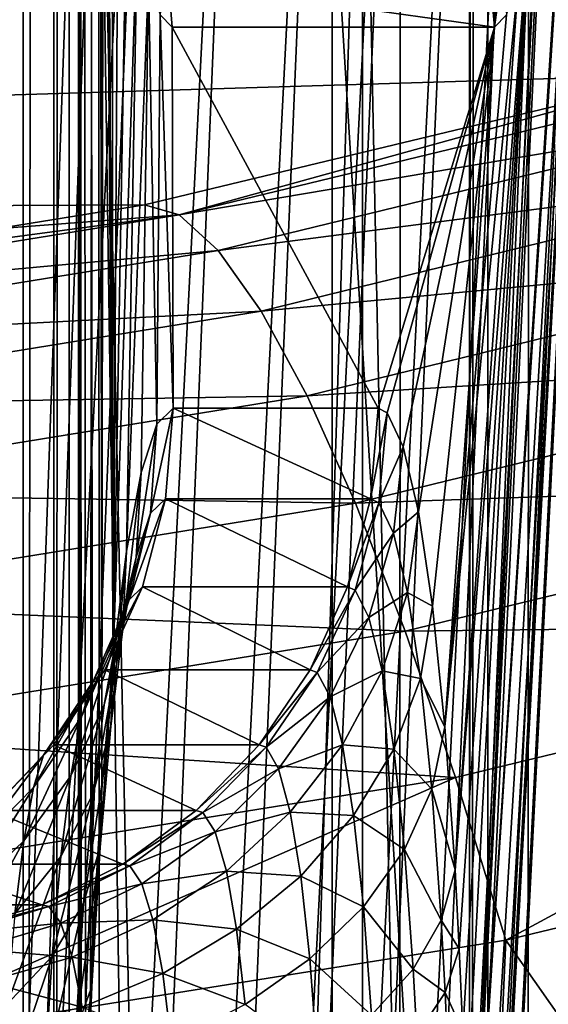
# Model space of a CAD drawing. Extents: x 0 to 433, y 0 to 999.
# Drawn here: x 18 to 19, y 535 to 537 of the extents above; entities that cross this region are included whole.
import ezdxf

# ---------------------------------------------------------------- set-up
doc = ezdxf.new("R2010")
doc.units = 0

msp = doc.modelspace()

# ---------------------------------------------------------------- linework, layer by layer
for points in [[(18.301964, 987.437195, 234.536774), (17.827078, 590.000061, 229.108871), (17.827078, 513, 229.108871)], [(18.301964, 987.437195, 234.536774), (17.827078, 513, 229.108871), (18.301964, 15.562832, 234.536774)], [(18.539146, 987.428772, 236.319733), (18.301964, 987.437195, 234.536774), (18.301964, 15.562832, 234.536774)], [(18.539146, 987.428772, 236.319733), (18.301964, 15.562832, 234.536774), (18.783211, 987.424927, 237.40184)], [(18.301964, 15.562832, 234.536774), (18.53788, 15.571237, 236.312622), (18.783211, 987.424927, 237.40184)], [(18.783211, 987.424927, 237.40184), (18.53788, 15.571237, 236.312622), (18.782913, 15.575111, 237.401932)], [(51.856861, 980, 3.750011), (17.057568, 22.000015, 48.20755), (17.057568, 981, 48.20755)], [(49.029305, 23.000002, 2.355442), (10.776669, 23.000002, 13.831228), (49.029305, 980, 2.355442)], [(49.029305, 980, 2.355442), (10.776669, 23.000002, 13.831228), (10.776669, 980, 13.831228)], [(11.207685, 980, 15.267968), (11.207685, 23.000002, 15.267968), (49.460335, 980, 3.792181)], [(49.460335, 980, 3.792181), (11.207685, 23.000002, 15.267968), (49.460335, 23.000002, 3.792181)], [(51.856861, 23.000002, 3.750011), (17.057568, 22.000015, 48.20755), (51.856861, 980, 3.750011)], [(22.80806, 590.000061, 228.67308), (22.80806, 513, 228.67308), (17.827078, 590.000061, 229.108871)], [(17.827078, 590.000061, 229.108871), (22.80806, 513, 228.67308), (17.827078, 513, 229.108871)], [(9.236768, 589.837585, 73.552475), (9.236768, 513.162415, 73.552475), (19.198715, 589.837585, 72.680916)], [(19.198715, 589.837585, 72.680916), (9.236768, 513.162415, 73.552475), (19.198715, 513.162415, 72.680916)], [(18.593193, 515.544189, 203.444443), (18.558846, 524.628174, 203.051712), (18.593193, 587.455811, 203.444443)], [(18.593193, 587.455811, 203.444443), (18.558846, 524.628174, 203.051712), (18.558846, 578.371887, 203.051712)], [(18.593193, 587.455811, 203.444443), (21.581783, 587.455811, 203.182968), (18.593193, 515.544189, 203.444443)], [(18.593193, 515.544189, 203.444443), (21.581783, 587.455811, 203.182968), (21.581783, 515.544189, 203.182968)], [(15.203699, 587.306335, 78.469734), (17.053753, 515.805969, 78.489403), (19.628853, 516.039124, 78.640694)], [(15.203699, 587.306335, 78.469734), (19.628853, 516.039124, 78.640694), (17.202839, 587.182739, 78.494698)], [(17.037466, 515.801025, 76.988014), (17.040327, 587.198792, 76.988106), (19.588158, 586.977783, 77.132347)], [(17.202839, 587.182739, 78.494698), (19.628853, 516.039124, 78.640694), (19.720808, 516.048889, 78.648445)], [(17.202839, 587.182739, 78.494698), (19.720808, 516.048889, 78.648445), (19.720808, 586.951111, 78.648445)], [(17.037466, 515.801025, 76.988014), (19.588158, 586.977783, 77.132347), (19.588158, 516.022217, 77.132347)], [(17.722994, 578.371887, 79.422729), (17.722994, 524.628174, 79.422729), (17.639204, 524.628174, 79.2743)], [(17.722994, 578.371887, 79.422729), (17.639204, 524.628174, 79.2743), (17.639204, 578.371887, 79.2743)], [(17.780363, 578.371887, 79.583237), (17.780363, 524.628174, 79.583237), (17.722994, 524.628174, 79.422729)], [(17.780363, 578.371887, 79.583237), (17.722994, 524.628174, 79.422729), (17.722994, 578.371887, 79.422729)], [(17.809629, 578.371887, 79.751152), (17.809629, 524.628174, 79.751152), (17.780363, 524.628174, 79.583237)], [(17.809629, 578.371887, 79.751152), (17.780363, 524.628174, 79.583237), (17.780363, 578.371887, 79.583237)], [(17.840237, 535.070007, 80.100922), (17.809629, 578.371887, 79.751152), (17.853065, 535.385742, 80.247581)], [(17.853065, 535.385742, 80.247581), (17.809629, 578.371887, 79.751152), (17.87047, 535.671021, 80.446564)], [(17.840237, 535.070007, 80.100922), (17.832384, 534.733337, 80.01107), (17.809629, 578.371887, 79.751152)], [(17.809629, 578.371887, 79.751152), (17.832384, 534.733337, 80.01107), (17.829731, 534.385986, 79.980797)], [(17.809629, 578.371887, 79.751152), (17.829731, 534.385986, 79.980797), (17.809629, 524.628174, 79.751152)], [(17.809629, 578.371887, 79.751152), (17.829731, 566.615295, 79.980797), (17.87047, 535.671021, 80.446564)], [(27.531862, 578.371887, 201.949966), (18.558846, 578.371887, 203.051712), (27.531862, 524.628174, 201.949966)], [(27.531862, 524.628174, 201.949966), (18.558846, 578.371887, 203.051712), (18.558846, 524.628174, 203.051712)], [(17.87047, 535.671021, 80.446564), (17.829731, 566.615295, 79.980797), (17.871813, 549.097168, 80.4618)], [(17.87047, 535.671021, 80.446564), (17.871813, 549.097168, 80.4618), (17.871813, 544.902832, 80.4618)], [(17.871813, 544.902832, 80.4618), (17.871813, 538.597229, 80.4618), (17.87047, 535.671021, 80.446564)], [(18.889204, 539.763184, 92.090622), (18.560156, 534.719238, 88.329582), (18.942715, 540.66217, 92.702232)], [(18.560156, 534.719238, 88.329582), (18.70586, 537.633545, 89.995026), (18.942715, 540.66217, 92.702232)], [(18.07177, 523.80957, 82.747429), (18.889204, 539.763184, 92.090622), (18.887489, 539.677124, 92.237732)], [(18.07177, 523.80957, 82.747429), (18.538475, 533.372986, 88.081833), (18.889204, 539.763184, 92.090622)], [(18.889204, 539.763184, 92.090622), (18.538475, 533.372986, 88.081833), (18.551573, 533.688599, 88.231461)], [(18.889204, 539.763184, 92.090622), (18.551573, 533.688599, 88.231461), (18.559679, 534.025024, 88.324097)], [(18.559679, 534.025024, 88.324097), (18.562555, 534.37207, 88.357094), (18.889204, 539.763184, 92.090622)], [(18.889204, 539.763184, 92.090622), (18.562555, 534.37207, 88.357094), (18.560156, 534.719238, 88.329582)], [(18.07177, 523.80957, 82.747429), (18.887489, 539.677124, 92.237732), (18.070072, 523.723511, 82.894539)], [(18.070072, 523.723511, 82.894539), (18.887489, 539.677124, 92.237732), (18.856884, 539.593567, 92.383102)], [(18.070072, 523.723511, 82.894539), (18.856884, 539.593567, 92.383102), (18.039465, 523.639893, 83.039909)], [(18.039465, 523.639893, 83.039909), (18.856884, 539.593567, 92.383102), (18.798277, 539.514954, 92.522499)], [(18.039465, 523.639893, 83.039909), (18.798277, 539.514954, 92.522499), (17.980858, 523.561218, 83.179314)], [(17.980858, 523.561218, 83.179314), (18.798277, 539.514954, 92.522499), (18.713369, 539.443481, 92.651894)], [(17.980858, 523.561218, 83.179314), (18.713369, 539.443481, 92.651894), (17.895952, 523.489807, 83.308701)], [(17.895952, 523.489807, 83.308701), (18.713369, 539.443481, 92.651894), (18.604637, 539.381409, 92.767509)], [(17.895952, 523.489807, 83.308701), (18.604637, 539.381409, 92.767509), (17.787203, 523.427734, 83.424324)], [(17.787203, 523.427734, 83.424324), (18.604637, 539.381409, 92.767509), (18.47522, 539.330383, 92.86599)], [(17.787203, 523.427734, 83.424324), (18.47522, 539.330383, 92.86599), (17.657801, 523.376648, 83.522804)], [(17.657801, 523.376648, 83.522804), (18.47522, 539.330383, 92.86599), (18.32889, 539.29187, 92.944481)], [(17.657801, 523.376648, 83.522804), (18.32889, 539.29187, 92.944481), (17.511473, 523.338196, 83.601288)], [(17.511473, 523.338196, 83.601288), (18.32889, 539.29187, 92.944481), (18.169895, 539.26709, 93.000687)], [(17.352476, 523.313416, 83.657501), (18.002869, 539.256775, 93.032997), (17.185434, 523.30304, 83.689812)], [(17.750755, 539.047729, 92.941612), (17.185434, 523.30304, 83.689812), (18.002869, 539.256775, 93.032997)], [(17.511473, 523.338196, 83.601288), (18.169895, 539.26709, 93.000687), (17.352476, 523.313416, 83.657501)], [(17.352476, 523.313416, 83.657501), (18.169895, 539.26709, 93.000687), (18.002869, 539.256775, 93.032997)], [(16.587914, 538.176514, 92.575043), (17.185434, 523.30304, 83.689812), (17.750755, 539.047729, 92.941612)], [(17.87047, 535.671021, 80.446564), (17.871813, 538.597229, 80.4618), (17.873795, 538.336609, 80.484512)], [(17.87047, 535.671021, 80.446564), (17.873795, 538.336609, 80.484512), (17.891943, 535.917236, 80.691841)], [(17.891943, 535.917236, 80.691841), (17.873795, 538.336609, 80.484512), (17.879694, 538.084167, 80.551903)], [(17.891943, 535.917236, 80.691841), (17.879694, 538.084167, 80.551903), (17.88932, 537.847412, 80.661896)], [(17.52606, 528.584106, 226.877274), (17.865196, 537.892883, 226.965881), (17.387226, 537.892883, 226.828827)], [(17.86697, 528.585876, 226.958405), (17.865196, 537.892883, 226.965881), (17.52606, 528.584106, 226.877274)], [(17.86697, 528.585876, 226.958405), (17.998875, 528.586548, 226.989807), (17.865196, 537.892883, 226.965881)], [(17.865196, 537.892883, 226.965881), (17.998875, 528.586548, 226.989807), (18.063576, 528.586914, 226.999222)], [(17.865196, 537.892883, 226.965881), (18.063576, 528.586914, 226.999222), (18.358931, 537.892883, 227.02475)], [(18.358931, 537.892883, 227.02475), (18.063576, 528.586914, 226.999222), (18.359438, 528.588501, 227.015594)], [(18.358931, 537.892883, 227.02475), (18.55056, 528.589539, 227.026199), (18.855736, 537.892883, 227.003937)], [(18.358931, 537.892883, 227.02475), (18.359438, 528.588501, 227.015594), (18.55056, 528.589539, 227.026199)], [(18.855736, 537.892883, 227.003937), (18.55056, 528.589539, 227.026199), (18.750206, 528.590637, 227.01506)], [(17.88932, 537.847412, 80.661896), (17.902374, 537.633423, 80.811127), (17.891943, 535.917236, 80.691841)], [(17.902374, 537.633423, 80.811127), (17.918468, 537.448792, 80.995087), (17.891943, 535.917236, 80.691841)], [(18.560156, 534.719238, 88.329582), (18.689751, 537.448792, 89.810959), (18.70586, 537.633545, 89.995026)], [(17.891943, 535.917236, 80.691841), (17.918468, 537.448792, 80.995087), (17.937109, 537.29895, 81.208221)], [(18.67111, 537.298889, 89.597763), (18.689751, 537.448792, 89.810959), (18.560156, 534.719238, 88.329582)], [(18.966154, 537.009155, 187.728912), (9.475917, 536.722168, 94.307449), (19.963711, 537.333496, 187.460526)], [(19.963711, 537.333496, 187.460526), (9.475917, 536.722168, 94.307449), (10.109216, 536.838623, 94.304031)], [(19.963711, 537.333496, 187.460526), (10.109216, 536.838623, 94.304031), (11.153757, 537.112732, 94.357063)], [(17.891943, 535.917236, 80.691841), (17.937109, 537.29895, 81.208221), (17.916798, 536.116943, 80.976013)], [(17.916798, 536.116943, 80.976013), (17.937109, 537.29895, 81.208221), (17.957747, 537.188538, 81.444107)], [(18.67111, 537.298889, 89.597763), (18.531889, 535.519897, 88.006546), (18.650473, 537.188538, 89.361885)], [(18.67111, 537.298889, 89.597763), (18.539936, 535.372314, 88.098564), (18.531889, 535.519897, 88.006546)], [(18.67111, 537.298889, 89.597763), (18.546835, 535.217346, 88.177414), (18.539936, 535.372314, 88.098564)], [(18.552526, 535.055969, 88.242508), (18.546835, 535.217346, 88.177414), (18.67111, 537.298889, 89.597763)], [(18.67111, 537.298889, 89.597763), (18.560156, 534.719238, 88.329582), (18.552526, 535.055969, 88.242508)], [(18.598541, 537.183044, 88.8517), (18.619984, 537.204407, 89.096413), (18.605768, 537.098083, 88.851067)], [(18.605768, 537.098083, 88.851067), (18.619984, 537.204407, 89.096413), (18.628464, 537.12085, 89.110451)], [(17.957747, 537.188538, 81.444107), (17.944321, 536.26416, 81.290535), (17.916798, 536.116943, 80.976013)], [(17.957747, 537.188538, 81.444107), (17.973661, 536.35437, 81.625893), (17.944321, 536.26416, 81.290535)], [(17.979755, 537.120911, 81.695625), (17.973661, 536.35437, 81.625893), (17.957747, 537.188538, 81.444107)], [(17.979755, 537.120911, 81.695625), (17.995224, 537.183044, 81.955818), (18.002466, 537.098083, 81.955185)], [(17.995224, 537.183044, 81.955818), (18.598541, 537.183044, 88.8517), (18.605768, 537.098083, 88.851067)], [(17.995224, 537.183044, 81.955818), (18.605768, 537.098083, 88.851067), (18.002466, 537.098083, 81.955185)], [(18.650473, 537.188538, 89.361885), (18.531889, 535.519897, 88.006546), (18.512592, 535.788086, 87.785896)], [(18.650473, 537.188538, 89.361885), (18.512592, 535.788086, 87.785896), (18.628464, 537.12085, 89.110451)], [(17.979755, 537.120911, 81.695625), (18.003925, 536.384766, 81.97197), (17.973661, 536.35437, 81.625893)], [(18.002466, 537.098083, 81.955185), (18.003925, 536.384766, 81.97197), (17.979755, 537.120911, 81.695625)], [(18.628464, 537.12085, 89.110451), (18.512592, 535.788086, 87.785896), (18.605768, 537.098083, 88.851067)], [(18.605768, 537.098083, 88.851067), (18.388302, 536.384766, 86.365303), (18.002466, 537.098083, 81.955185)], [(18.002466, 537.098083, 81.955185), (18.388302, 536.384766, 86.365303), (18.003925, 536.384766, 81.97197)], [(18.605768, 537.098083, 88.851067), (18.404902, 536.375671, 86.555077), (18.388302, 536.384766, 86.365303)], [(18.434837, 536.312317, 86.897247), (18.404902, 536.375671, 86.555077), (18.605768, 537.098083, 88.851067)], [(18.605768, 537.098083, 88.851067), (18.463329, 536.19043, 87.222839), (18.434837, 536.312317, 86.897247)], [(18.605768, 537.098083, 88.851067), (18.489494, 536.013916, 87.522041), (18.463329, 536.19043, 87.222839)], [(18.512592, 535.788086, 87.785896), (18.489494, 536.013916, 87.522041), (18.605768, 537.098083, 88.851067)], [(18.966154, 537.009155, 187.728912), (17.950565, 536.764954, 187.941116), (9.475917, 536.722168, 94.307449)], [(18.01531, 536.746277, 188.312866), (17.950565, 536.764954, 187.941116), (18.966154, 537.009155, 187.728912)], [(18.01531, 536.746277, 188.312866), (18.966154, 537.009155, 187.728912), (19.048378, 536.997009, 188.100143)], [(19.048378, 536.997009, 188.100143), (19.142479, 536.937012, 188.463837), (18.01531, 536.746277, 188.312866)], [(18.01531, 536.746277, 188.312866), (19.142479, 536.937012, 188.463837), (18.088446, 536.679504, 188.677475)], [(19.142479, 536.937012, 188.463837), (19.246832, 536.830078, 188.813705), (18.088446, 536.679504, 188.677475)], [(18.088446, 536.679504, 188.677475), (19.246832, 536.830078, 188.813705), (18.168747, 536.565979, 189.028748)], [(19.246832, 536.830078, 188.813705), (19.359632, 536.678223, 189.143753), (18.168747, 536.565979, 189.028748)], [(9.475917, 536.722168, 94.307449), (17.950565, 536.764954, 187.941116), (17.672031, 536.720459, 187.983444)], [(17.672031, 536.720459, 187.983444), (17.950565, 536.764954, 187.941116), (18.01531, 536.746277, 188.312866)], [(16.966074, 536.577026, 188.470581), (16.919344, 536.599976, 188.097809), (18.01531, 536.746277, 188.312866)], [(18.01531, 536.746277, 188.312866), (16.919344, 536.599976, 188.097809), (17.672031, 536.720459, 187.983444)], [(18.01531, 536.746277, 188.312866), (18.088446, 536.679504, 188.677475), (16.966074, 536.577026, 188.470581)], [(16.966074, 536.577026, 188.470581), (18.088446, 536.679504, 188.677475), (17.017826, 536.506042, 188.836578)], [(18.088446, 536.679504, 188.677475), (18.168747, 536.565979, 189.028748), (17.017826, 536.506042, 188.836578)], [(18.168747, 536.565979, 189.028748), (19.359632, 536.678223, 189.143753), (18.254831, 536.407532, 189.360733)], [(19.359632, 536.678223, 189.143753), (19.478947, 536.483948, 189.448288), (18.254831, 536.407532, 189.360733)], [(17.017826, 536.506042, 188.836578), (18.168747, 536.565979, 189.028748), (17.073721, 536.388123, 189.189606)], [(18.168747, 536.565979, 189.028748), (18.254831, 536.407532, 189.360733), (17.073721, 536.388123, 189.189606)], [(18.254831, 536.407532, 189.360733), (19.478947, 536.483948, 189.448288), (18.345251, 536.206848, 189.667801)], [(19.478947, 536.483948, 189.448288), (19.602732, 536.25061, 189.722076), (18.345251, 536.206848, 189.667801)], [(17.073721, 536.388123, 189.189606), (18.254831, 536.407532, 189.360733), (17.132818, 536.22522, 189.523743)], [(18.254831, 536.407532, 189.360733), (18.345251, 536.206848, 189.667801), (17.132818, 536.22522, 189.523743)], [(17.961845, 536.187683, 81.656425), (17.973661, 536.35437, 81.625893), (18.003925, 536.384766, 81.97197)], [(17.961845, 536.187683, 81.656425), (18.003925, 536.384766, 81.97197), (17.989456, 536.214966, 81.973236)], [(18.373833, 536.214966, 86.36657), (17.989456, 536.214966, 81.973236), (18.003925, 536.384766, 81.97197)], [(18.373833, 536.214966, 86.36657), (18.003925, 536.384766, 81.97197), (18.388302, 536.384766, 86.365303)], [(18.404902, 536.375671, 86.555077), (18.373833, 536.214966, 86.36657), (18.388302, 536.384766, 86.365303)], [(18.389135, 536.207275, 86.540329), (18.373833, 536.214966, 86.36657), (18.404902, 536.375671, 86.555077)], [(18.434837, 536.312317, 86.897247), (18.389135, 536.207275, 86.540329), (18.404902, 536.375671, 86.555077)], [(17.935053, 536.105591, 81.349274), (17.944321, 536.26416, 81.290535), (17.973661, 536.35437, 81.625893)], [(17.935053, 536.105591, 81.349274), (17.973661, 536.35437, 81.625893), (17.961845, 536.187683, 81.656425)], [(18.416748, 536.150208, 86.853851), (18.389135, 536.207275, 86.540329), (18.434837, 536.312317, 86.897247)], [(18.463329, 536.19043, 87.222839), (18.416748, 536.150208, 86.853851), (18.434837, 536.312317, 86.897247)], [(17.909899, 535.971069, 81.061165), (17.916798, 536.116943, 80.976013), (17.944321, 536.26416, 81.290535)], [(17.909899, 535.971069, 81.061165), (17.944321, 536.26416, 81.290535), (17.935053, 536.105591, 81.349274)], [(18.345251, 536.206848, 189.667801), (19.602732, 536.25061, 189.722076), (18.438457, 535.967285, 189.944733)], [(19.602732, 536.25061, 189.722076), (19.72884, 535.982178, 189.960388), (18.438457, 535.967285, 189.944733)], [(17.132818, 536.22522, 189.523743), (18.345251, 536.206848, 189.667801), (17.194138, 536.020081, 189.833359)], [(17.921656, 536.025879, 81.688591), (17.961845, 536.187683, 81.656425), (17.989456, 536.214966, 81.973236)], [(17.921656, 536.025879, 81.688591), (17.989456, 536.214966, 81.973236), (17.946466, 536.050049, 81.976997)], [(18.330843, 536.050049, 86.370323), (17.946466, 536.050049, 81.976997), (17.989456, 536.214966, 81.973236)], [(18.330843, 536.050049, 86.370323), (17.989456, 536.214966, 81.973236), (18.373833, 536.214966, 86.36657)], [(18.389135, 536.207275, 86.540329), (18.330843, 536.050049, 86.370323), (18.373833, 536.214966, 86.36657)], [(18.345251, 536.206848, 189.667801), (18.438457, 535.967285, 189.944733), (17.194138, 536.020081, 189.833359)], [(18.345102, 536.04364, 86.528511), (18.330843, 536.050049, 86.370323), (18.389135, 536.207275, 86.540329)], [(18.416748, 536.150208, 86.853851), (18.345102, 536.04364, 86.528511), (18.389135, 536.207275, 86.540329)], [(17.897488, 535.951538, 81.408844), (17.935053, 536.105591, 81.349274), (17.961845, 536.187683, 81.656425)], [(17.897488, 535.951538, 81.408844), (17.961845, 536.187683, 81.656425), (17.921656, 536.025879, 81.688591)], [(18.443018, 536.039368, 87.152435), (18.416748, 536.150208, 86.853851), (18.463329, 536.19043, 87.222839)], [(18.489494, 536.013916, 87.522041), (18.443018, 536.039368, 87.152435), (18.463329, 536.19043, 87.222839)], [(18.370777, 535.992737, 86.814178), (18.345102, 536.04364, 86.528511), (18.416748, 536.150208, 86.853851)], [(18.443018, 536.039368, 87.152435), (18.370777, 535.992737, 86.814178), (18.416748, 536.150208, 86.853851)], [(17.874748, 535.829346, 81.146362), (17.909899, 535.971069, 81.061165), (17.935053, 536.105591, 81.349274)], [(17.874748, 535.829346, 81.146362), (17.935053, 536.105591, 81.349274), (17.897488, 535.951538, 81.408844)], [(17.887159, 535.788269, 80.800835), (17.891943, 535.917236, 80.691841), (17.916798, 536.116943, 80.976013)], [(17.887159, 535.788269, 80.800835), (17.916798, 536.116943, 80.976013), (17.909899, 535.971069, 81.061165)], [(17.854214, 535.873474, 81.721458), (17.921656, 536.025879, 81.688591), (17.946466, 536.050049, 81.976997)], [(17.854214, 535.873474, 81.721458), (17.946466, 536.050049, 81.976997), (17.876207, 535.894897, 81.983139)], [(18.260569, 535.894897, 86.37648), (17.876207, 535.894897, 81.983139), (17.946466, 536.050049, 81.976997)], [(18.260569, 535.894897, 86.37648), (17.946466, 536.050049, 81.976997), (18.330843, 536.050049, 86.370323)], [(18.345102, 536.04364, 86.528511), (18.260569, 535.894897, 86.37648), (18.330843, 536.050049, 86.370323)], [(18.274054, 535.889648, 86.519974), (18.260569, 535.894897, 86.37648), (18.345102, 536.04364, 86.528511)], [(18.370777, 535.992737, 86.814178), (18.274054, 535.889648, 86.519974), (18.345102, 536.04364, 86.528511)], [(18.395185, 535.892517, 87.086472), (18.370777, 535.992737, 86.814178), (18.443018, 536.039368, 87.152435)], [(18.467144, 535.878113, 87.426964), (18.395185, 535.892517, 87.086472), (18.443018, 536.039368, 87.152435)], [(18.467144, 535.878113, 87.426964), (18.443018, 536.039368, 87.152435), (18.489494, 536.013916, 87.522041)], [(17.194138, 536.020081, 189.833359), (18.438457, 535.967285, 189.944733), (17.256618, 535.776306, 190.11322)], [(17.832697, 535.806458, 81.467506), (17.897488, 535.951538, 81.408844), (17.921656, 536.025879, 81.688591)], [(17.832697, 535.806458, 81.467506), (17.921656, 536.025879, 81.688591), (17.854214, 535.873474, 81.721458)], [(18.512592, 535.788086, 87.785896), (18.467144, 535.878113, 87.426964), (18.489494, 536.013916, 87.522041)], [(18.298267, 535.844299, 86.77935), (18.274054, 535.889648, 86.519974), (18.370777, 535.992737, 86.814178)], [(18.395185, 535.892517, 87.086472), (18.298267, 535.844299, 86.77935), (18.370777, 535.992737, 86.814178)], [(18.438457, 535.967285, 189.944733), (19.72884, 535.982178, 189.960388), (18.532887, 535.693054, 190.186813)], [(19.72884, 535.982178, 189.960388), (18.626928, 535.388733, 190.389954), (18.532887, 535.693054, 190.186813)], [(19.72884, 535.982178, 189.960388), (19.855112, 535.683472, 190.159164), (18.626928, 535.388733, 190.389954)], [(18.438457, 535.967285, 189.944733), (18.532887, 535.693054, 190.186813), (17.256618, 535.776306, 190.11322)], [(17.854109, 535.663086, 80.909203), (17.887159, 535.788269, 80.800835), (17.909899, 535.971069, 81.061165)], [(17.854109, 535.663086, 80.909203), (17.909899, 535.971069, 81.061165), (17.874748, 535.829346, 81.146362)], [(17.812326, 535.695923, 81.229179), (17.874748, 535.829346, 81.146362), (17.897488, 535.951538, 81.408844)], [(17.812326, 535.695923, 81.229179), (17.897488, 535.951538, 81.408844), (17.832697, 535.806458, 81.467506)], [(17.867506, 535.562805, 80.576218), (17.87047, 535.671021, 80.446564), (17.891943, 535.917236, 80.691841)], [(17.867506, 535.562805, 80.576218), (17.891943, 535.917236, 80.691841), (17.887159, 535.788269, 80.800835)], [(17.761499, 535.734985, 81.754082), (17.854214, 535.873474, 81.721458), (17.876207, 535.894897, 81.983139)], [(17.761499, 535.734985, 81.754082), (17.876207, 535.894897, 81.983139), (17.780706, 535.753906, 81.991501)], [(18.165081, 535.753906, 86.384834), (17.780706, 535.753906, 81.991501), (17.876207, 535.894897, 81.983139)], [(18.165081, 535.753906, 86.384834), (17.876207, 535.894897, 81.983139), (18.260569, 535.894897, 86.37648)], [(18.274054, 535.889648, 86.519974), (18.165081, 535.753906, 86.384834), (18.260569, 535.894897, 86.37648)], [(18.178045, 535.749695, 86.514961), (18.165081, 535.753906, 86.384834), (18.274054, 535.889648, 86.519974)], [(18.298267, 535.844299, 86.77935), (18.178045, 535.749695, 86.514961), (18.274054, 535.889648, 86.519974)], [(18.321186, 535.754089, 87.02681), (18.298267, 535.844299, 86.77935), (18.395185, 535.892517, 87.086472)], [(18.417538, 535.746155, 87.336983), (18.321186, 535.754089, 87.02681), (18.395185, 535.892517, 87.086472)], [(18.417538, 535.746155, 87.336983), (18.395185, 535.892517, 87.086472), (18.467144, 535.878113, 87.426964)], [(17.742529, 535.674561, 81.523598), (17.832697, 535.806458, 81.467506), (17.854214, 535.873474, 81.721458)], [(17.742529, 535.674561, 81.523598), (17.854214, 535.873474, 81.721458), (17.761499, 535.734985, 81.754082)], [(18.488407, 535.671448, 87.669113), (18.417538, 535.746155, 87.336983), (18.467144, 535.878113, 87.426964)], [(18.488407, 535.671448, 87.669113), (18.467144, 535.878113, 87.426964), (18.512592, 535.788086, 87.785896)], [(18.201246, 535.709351, 86.750366), (18.178045, 535.749695, 86.514961), (18.298267, 535.844299, 86.77935)], [(18.321186, 535.754089, 87.02681), (18.201246, 535.709351, 86.750366), (18.298267, 535.844299, 86.77935)], [(17.79373, 535.545105, 81.013855), (17.854109, 535.663086, 80.909203), (17.874748, 535.829346, 81.146362)], [(17.79373, 535.545105, 81.013855), (17.874748, 535.829346, 81.146362), (17.812326, 535.695923, 81.229179)], [(17.724424, 535.574463, 81.307251), (17.812326, 535.695923, 81.229179), (17.832697, 535.806458, 81.467506)], [(17.724424, 535.574463, 81.307251), (17.832697, 535.806458, 81.467506), (17.742529, 535.674561, 81.523598)], [(17.836212, 535.457703, 80.704659), (17.867506, 535.562805, 80.576218), (17.887159, 535.788269, 80.800835)], [(17.836212, 535.457703, 80.704659), (17.887159, 535.788269, 80.800835), (17.854109, 535.663086, 80.909203)], [(18.531889, 535.519897, 88.006546), (18.488407, 535.671448, 87.669113), (18.512592, 535.788086, 87.785896)], [(17.256618, 535.776306, 190.11322), (18.532887, 535.693054, 190.186813), (17.319233, 535.497864, 190.358627)], [(17.646149, 535.61438, 81.78553), (17.761499, 535.734985, 81.754082), (17.780706, 535.753906, 81.991501)], [(17.646149, 535.61438, 81.78553), (17.780706, 535.753906, 81.991501), (17.662764, 535.631287, 82.001823)], [(18.047125, 535.631287, 86.395149), (17.662764, 535.631287, 82.001823), (17.780706, 535.753906, 81.991501)], [(18.047125, 535.631287, 86.395149), (17.780706, 535.753906, 81.991501), (18.165081, 535.753906, 86.384834)], [(18.178045, 535.749695, 86.514961), (18.047125, 535.631287, 86.395149), (18.165081, 535.753906, 86.384834)], [(18.223091, 535.627991, 86.975143), (18.201246, 535.709351, 86.750366), (18.321186, 535.754089, 87.02681)], [(18.342093, 535.621704, 87.254616), (18.223091, 535.627991, 86.975143), (18.321186, 535.754089, 87.02681)], [(18.342093, 535.621704, 87.254616), (18.321186, 535.754089, 87.02681), (18.417538, 535.746155, 87.336983)], [(17.62958, 535.559509, 81.575508), (17.742529, 535.674561, 81.523598), (17.761499, 535.734985, 81.754082)], [(17.62958, 535.559509, 81.575508), (17.761499, 535.734985, 81.754082), (17.646149, 535.61438, 81.78553)], [(18.059849, 535.627747, 86.513626), (18.047125, 535.631287, 86.395149), (18.178045, 535.749695, 86.514961)], [(18.201246, 535.709351, 86.750366), (18.059849, 535.627747, 86.513626), (18.178045, 535.749695, 86.514961)], [(18.437178, 535.558105, 87.557999), (18.342093, 535.621704, 87.254616), (18.417538, 535.746155, 87.336983)], [(18.437178, 535.558105, 87.557999), (18.417538, 535.746155, 87.336983), (18.488407, 535.671448, 87.669113)], [(17.707735, 535.437683, 81.111816), (17.79373, 535.545105, 81.013855), (17.812326, 535.695923, 81.229179)], [(17.707735, 535.437683, 81.111816), (17.812326, 535.695923, 81.229179), (17.724424, 535.574463, 81.307251)], [(18.082514, 535.591431, 86.72805), (18.059849, 535.627747, 86.513626), (18.201246, 535.709351, 86.750366)], [(18.223091, 535.627991, 86.975143), (18.082514, 535.591431, 86.72805), (18.201246, 535.709351, 86.750366)], [(18.532887, 535.693054, 190.186813), (17.380909, 535.189514, 190.56543), (17.319233, 535.497864, 190.358627)], [(18.532887, 535.693054, 190.186813), (18.626928, 535.388733, 190.389954), (17.380909, 535.189514, 190.56543)], [(19.855112, 535.683472, 190.159164), (27.107521, 523.30304, 197.099838), (18.626928, 535.388733, 190.389954)], [(17.61356, 535.468506, 81.378357), (17.724424, 535.574463, 81.307251), (17.742529, 535.674561, 81.523598)], [(17.61356, 535.468506, 81.378357), (17.742529, 535.674561, 81.523598), (17.62958, 535.559509, 81.575508)], [(17.777487, 535.358704, 80.828217), (17.836212, 535.457703, 80.704659), (17.854109, 535.663086, 80.909203)], [(17.777487, 535.358704, 80.828217), (17.854109, 535.663086, 80.909203), (17.79373, 535.545105, 81.013855)], [(17.851547, 535.301514, 80.394142), (17.853065, 535.385742, 80.247581), (17.87047, 535.671021, 80.446564)], [(17.851547, 535.301514, 80.394142), (17.87047, 535.671021, 80.446564), (17.867506, 535.562805, 80.576218)], [(18.506155, 535.42572, 87.871567), (18.437178, 535.558105, 87.557999), (18.488407, 535.671448, 87.669113)], [(18.506155, 535.42572, 87.871567), (18.488407, 535.671448, 87.669113), (18.531889, 535.519897, 88.006546)], [(17.910137, 535.530579, 86.407135), (17.525778, 535.530579, 82.013802), (17.662764, 535.631287, 82.001823)], [(17.910137, 535.530579, 86.407135), (17.662764, 535.631287, 82.001823), (18.047125, 535.631287, 86.395149)], [(18.059849, 535.627747, 86.513626), (17.910137, 535.530579, 86.407135), (18.047125, 535.631287, 86.395149)], [(17.922878, 535.527344, 86.515991), (17.910137, 535.530579, 86.407135), (18.059849, 535.627747, 86.513626)], [(18.082514, 535.591431, 86.72805), (17.922878, 535.527344, 86.515991), (18.059849, 535.627747, 86.513626)], [(18.103689, 535.5177, 86.932907), (18.082514, 535.591431, 86.72805), (18.223091, 535.627991, 86.975143)], [(18.242895, 535.508179, 87.182167), (18.103689, 535.5177, 86.932907), (18.223091, 535.627991, 86.975143)], [(18.242895, 535.508179, 87.182167), (18.223091, 535.627991, 86.975143), (18.342093, 535.621704, 87.254616)], [(18.360346, 535.451172, 87.45565), (18.242895, 535.508179, 87.182167), (18.342093, 535.621704, 87.254616)], [(18.360346, 535.451172, 87.45565), (18.342093, 535.621704, 87.254616), (18.437178, 535.558105, 87.557999)], [(17.945438, 535.49408, 86.713036), (17.922878, 535.527344, 86.515991), (18.082514, 535.591431, 86.72805)], [(18.103689, 535.5177, 86.932907), (17.945438, 535.49408, 86.713036), (18.082514, 535.591431, 86.72805)], [(17.598598, 535.344055, 81.200279), (17.707735, 535.437683, 81.111816), (17.724424, 535.574463, 81.307251)], [(17.598598, 535.344055, 81.200279), (17.724424, 535.574463, 81.307251), (17.61356, 535.468506, 81.378357)], [(17.821609, 535.219666, 80.538994), (17.851547, 535.301514, 80.394142), (17.867506, 535.562805, 80.576218)], [(17.821609, 535.219666, 80.538994), (17.867506, 535.562805, 80.576218), (17.836212, 535.457703, 80.704659)], [(18.453493, 535.334229, 87.742744), (18.360346, 535.451172, 87.45565), (18.437178, 535.558105, 87.557999)], [(18.453493, 535.334229, 87.742744), (18.437178, 535.558105, 87.557999), (18.506155, 535.42572, 87.871567)], [(17.758116, 535.454712, 86.420441), (17.373741, 535.454712, 82.027107), (17.525778, 535.530579, 82.013802)], [(17.758116, 535.454712, 86.420441), (17.525778, 535.530579, 82.013802), (17.910137, 535.530579, 86.407135)], [(17.693012, 535.268677, 80.94339), (17.777487, 535.358704, 80.828217), (17.79373, 535.545105, 81.013855)], [(17.693012, 535.268677, 80.94339), (17.79373, 535.545105, 81.013855), (17.707735, 535.437683, 81.111816)], [(17.922878, 535.527344, 86.515991), (17.758116, 535.454712, 86.420441), (17.910137, 535.530579, 86.407135)], [(17.77108, 535.451416, 86.522003), (17.758116, 535.454712, 86.420441), (17.922878, 535.527344, 86.515991)], [(17.945438, 535.49408, 86.713036), (17.77108, 535.451416, 86.522003), (17.922878, 535.527344, 86.515991)], [(17.966345, 535.426453, 86.901306), (17.945438, 535.49408, 86.713036), (18.103689, 535.5177, 86.932907)], [(18.122717, 535.408813, 87.121666), (17.966345, 535.426453, 86.901306), (18.103689, 535.5177, 86.932907)], [(18.122717, 535.408813, 87.121666), (18.103689, 535.5177, 86.932907), (18.242895, 535.508179, 87.182167)], [(18.539936, 535.372314, 88.098564), (18.506155, 535.42572, 87.871567), (18.531889, 535.519897, 88.006546)], [(17.793924, 535.420044, 86.705757), (17.77108, 535.451416, 86.522003), (17.945438, 535.49408, 86.713036)], [(17.966345, 535.426453, 86.901306), (17.793924, 535.420044, 86.705757), (17.945438, 535.49408, 86.713036)], [(18.260017, 535.353516, 87.364914), (18.122717, 535.408813, 87.121666), (18.242895, 535.508179, 87.182167)], [(18.260017, 535.353516, 87.364914), (18.242895, 535.508179, 87.182167), (18.360346, 535.451172, 87.45565)], [(17.764107, 535.142639, 80.678017), (17.821609, 535.219666, 80.538994), (17.836212, 535.457703, 80.704659)], [(17.764107, 535.142639, 80.678017), (17.836212, 535.457703, 80.704659), (17.777487, 535.358704, 80.828217)], [(17.59544, 535.405823, 86.434669), (17.373741, 535.454712, 82.027107), (17.758116, 535.454712, 86.420441)], [(17.77108, 535.451416, 86.522003), (17.59544, 535.405823, 86.434669), (17.758116, 535.454712, 86.420441)], [(17.608837, 535.402161, 86.531479), (17.59544, 535.405823, 86.434669), (17.77108, 535.451416, 86.522003)], [(17.793924, 535.420044, 86.705757), (17.608837, 535.402161, 86.531479), (17.77108, 535.451416, 86.522003)], [(18.375366, 535.247864, 87.623665), (18.260017, 535.353516, 87.364914), (18.360346, 535.451172, 87.45565)], [(18.375366, 535.247864, 87.623665), (18.360346, 535.451172, 87.45565), (18.453493, 535.334229, 87.742744)], [(17.632277, 535.37146, 86.706413), (17.608837, 535.402161, 86.531479), (17.793924, 535.420044, 86.705757)], [(17.814919, 535.356628, 86.881233), (17.632277, 535.37146, 86.706413), (17.793924, 535.420044, 86.705757)], [(17.814919, 535.356628, 86.881233), (17.793924, 535.420044, 86.705757), (17.966345, 535.426453, 86.901306)], [(17.984957, 535.326355, 87.074799), (17.814919, 535.356628, 86.881233), (17.966345, 535.426453, 86.901306)], [(17.984957, 535.326355, 87.074799), (17.966345, 535.426453, 86.901306), (18.122717, 535.408813, 87.121666)], [(18.513546, 535.290466, 87.955948), (18.453493, 535.334229, 87.742744), (18.506155, 535.42572, 87.871567)], [(18.513546, 535.290466, 87.955948), (18.506155, 535.42572, 87.871567), (18.539936, 535.372314, 88.098564)], [(18.139019, 535.268066, 87.288315), (17.984957, 535.326355, 87.074799), (18.122717, 535.408813, 87.121666)], [(18.139019, 535.268066, 87.288315), (18.122717, 535.408813, 87.121666), (18.260017, 535.353516, 87.364914)], [(18.626928, 535.388733, 190.389954), (18.083303, 523.143188, 197.616318), (17.380909, 535.189514, 190.56543)], [(17.839775, 535.012329, 80.260147), (17.840237, 535.070007, 80.100922), (17.853065, 535.385742, 80.247581)], [(17.839775, 535.012329, 80.260147), (17.853065, 535.385742, 80.247581), (17.851547, 535.301514, 80.394142)], [(18.626928, 535.388733, 190.389954), (27.107521, 523.30304, 197.099838), (18.083303, 523.143188, 197.616318)], [(17.653673, 535.310425, 86.873253), (17.632277, 535.37146, 86.706413), (17.814919, 535.356628, 86.881233)], [(18.546835, 535.217346, 88.177414), (18.513546, 535.290466, 87.955948), (18.539936, 535.372314, 88.098564)], [(17.833427, 535.263184, 87.042885), (17.653673, 535.310425, 86.873253), (17.814919, 535.356628, 86.881233)], [(17.680676, 535.07251, 80.807228), (17.764107, 535.142639, 80.678017), (17.777487, 535.358704, 80.828217)], [(17.680676, 535.07251, 80.807228), (17.777487, 535.358704, 80.828217), (17.693012, 535.268677, 80.94339)], [(17.833427, 535.263184, 87.042885), (17.814919, 535.356628, 86.881233), (17.984957, 535.326355, 87.074799)], [(18.273949, 535.169006, 87.517616), (18.139019, 535.268066, 87.288315), (18.260017, 535.353516, 87.364914)], [(18.273949, 535.169006, 87.517616), (18.260017, 535.353516, 87.364914), (18.375366, 535.247864, 87.623665)], [(18.460243, 535.210938, 87.819702), (18.375366, 535.247864, 87.623665), (18.453493, 535.334229, 87.742744)], [(18.460243, 535.210938, 87.819702), (18.453493, 535.334229, 87.742744), (18.513546, 535.290466, 87.955948)], [(17.67239, 535.221008, 87.02681), (17.653673, 535.310425, 86.873253), (17.833427, 535.263184, 87.042885)], [(18.000677, 535.197021, 87.227982), (17.833427, 535.263184, 87.042885), (17.984957, 535.326355, 87.074799)], [(18.000677, 535.197021, 87.227982), (17.984957, 535.326355, 87.074799), (18.139019, 535.268066, 87.288315)], [(17.810747, 534.956238, 80.417305), (17.839775, 535.012329, 80.260147), (17.851547, 535.301514, 80.394142)], [(17.810747, 534.956238, 80.417305), (17.851547, 535.301514, 80.394142), (17.821609, 535.219666, 80.538994)], [(18.519863, 535.148376, 88.028206), (18.460243, 535.210938, 87.819702), (18.513546, 535.290466, 87.955948)], [(18.519863, 535.148376, 88.028206), (18.513546, 535.290466, 87.955948), (18.546835, 535.217346, 88.177414)]]:
    msp.add_3dface(points)

doc.saveas('drawing.dxf')
